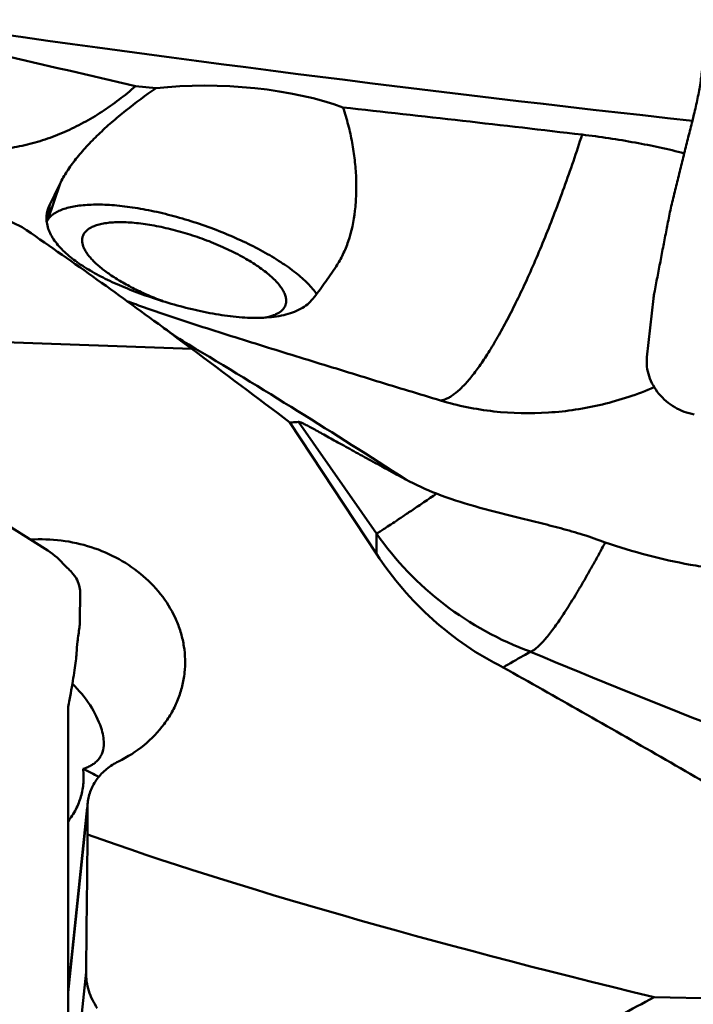
# Model space of a CAD drawing. Units: millimetres. Extents: x 1488 to 1658, y -8 to 152.
# Drawn here: x 1589 to 1600, y 64 to 79 of the extents above; entities that cross this region are included whole.
import ezdxf

# ---------------------------------------------------------------- set-up
doc = ezdxf.new("R2010")
doc.units = ezdxf.units.MM
doc.layers.add('1', color=4, linetype='Continuous', lineweight=50)

msp = doc.modelspace()

# ---------------------------------------------------------------- linework, layer by layer
at = {"layer": '1'}
for p, q in [((1591.36496875, 78.39605711), (1591.0495206, 78.42651604)), ((1589.885129, 76.92524486), (1589.69715477, 76.37020076)), ((1589.72759759, 76.60495199), (1589.69715477, 76.37020076)), ((1598.92753092, 74.25335847), (1599.02769645, 75.15785371)), ((1586.79053082, 74.56576547), (1591.91630372, 74.3791369)), ((1586.09271613, 73.52930399), (1589.65748773, 71.29754693)), ((1594.75948234, 71.22135913), (1593.42757727, 73.24532267)), ((1594.75948234, 71.5323843), (1593.56007823, 73.25497125)), ((1594.75948234, 71.22135913), (1594.75948234, 71.5323843)), ((1590.19493448, 70.63135952), (1590.19241581, 70.17322894)), ((1590.1861396, 70.10519949), (1590.18361804, 70.08783303)), ((1597.13216475, 69.71412066), (1597.13113312, 69.71367808)), ((1590.01158642, 68.86615371), (1590.00933831, 62.75857926)), ((1590.00996832, 64.46393525), (1590.30831909, 67.31121445)), ((1590.00998214, 64.50150971), (1590.30443829, 67.3116211)), ((1590.3081207, 66.8949566), (1590.30831909, 67.31121445)), ((1590.12844055, 63.27823213), (1590.28544314, 64.7765698)), ((1599.04053082, 64.3906013), (1604.16630641, 64.28049057))]:
    msp.add_line(p, q, dxfattribs=at)
msp.add_lwpolyline([(1591.86909612, 74.44586614), (1591.82296694, 74.47378164), (1591.77523744, 74.5033817), (1591.72720454, 74.53392413), (1591.67899248, 74.56536126), (1591.63063932, 74.59769683), (1591.58209703, 74.63099271), (1591.53340374, 74.66525362), (1591.48468309, 74.70041979), (1591.46638261, 74.71386254)], dxfattribs=at)
for centre, radius, start, end in [((1638.29571078, 429.72518744), 353.95021203, 261.7345635995, 263.7278784484), ((1475.266875, -167.083747), 268.73459168, 64.8908980318, 66.0256973973), ((1550.20031964, -326.14770185), 406.63863975, 83.2595291394, 83.7820865244), ((1575.55333188, 83.77524554), 15.88467557, 333.166656032, 334.454147602), ((1589.91905077, 76.22024128), 0.26781009, 145.948278829, 153.425987813), ((1543.32429084, 9.44565121), 81.10240685, 53.587367242, 55.4645102003), ((1597.81083885, 93.53064776), 19.663204, 249.473986407, 249.892665831), ((1593.11517216, 79.50370999), 4.68813041, 246.471926103, 249.52884418), ((1548.32638903, 16.25752601), 72.65123753, 53.1309184225, 53.573171145), ((1531.55486975, -26.27403108), 117.39805619, 57.1649941627, 59.0855055906), ((1428.63937722, -144.82859301), 273.33383174, 52.9233740876, 53.3194083246), ((1597.25097635, 76.18095339), 4.32455085, 241.848601613, 248.794652475), ((1598.84927987, 74.41228003), 5.00207196, 215.15189833, 249.923310348), ((1641.10470171, 174.32439779), 113.47721097, 247.2003393618, 250.5405609625), ((1607.75238193, 65.76600721), 18.00962892, 169.4169156, 170.088580372), ((1589.29713734, 65.73909646), 2.36449567, 59.926315026, 66.471667205), ((1591.03150006, 67.31087083), 0.72318105, 174.022771035, 179.972776136)]:
    msp.add_arc(centre, radius, start, end, dxfattribs=at)
for centre, major_axis, ratio, start_param, end_param in [((1592.52216392, 77.72682591), (-2.31957794, 0.1420512), 0.2997356789, -2.3883881036, -1.030231443), ((1589.62449373, 70.98267215), (-0.49346772, 0.40014413), 0.4340128411, -1.8694232168, -1.2955118681), ((1598.85933832, 74.31673652), (0.25039523, 5.34387259), 0.9354138733, 2.2317114751, 2.7479846139), ((1588.30700801, 52.23729591), (1.07881684, 36.74996562), 0.0465992769, -1.2212301339, -1.1591682214), ((2250.77537527, 52.23729591), (-667.29147776, 19.35774749), 0.0468137848, 0.1445023363, 0.2177149636), ((2263.02537527, 52.23729591), (-667.29193179, 8.66917455), 0.053519085, -0.0989071404, -0.0826417328)]:
    msp.add_ellipse(centre, major_axis=major_axis, ratio=ratio, start_param=start_param, end_param=end_param, dxfattribs=at)
for points, knots in [([(1591.0495206, 78.42651604), (1590.35062126, 78.58935783), (1588.95825585, 78.91480454), (1587.56763751, 79.24774761), (1586.87599466, 79.41794579)], [0, 0, 0, 0, 0.5018684524, 1, 1, 1, 1]), ([(1599.62637936, 77.89364823), (1599.63423219, 77.9252409), (1599.65242001, 77.99840633), (1599.68012772, 78.11263858), (1599.70758087, 78.23574406), (1599.73103126, 78.3568414), (1599.75098217, 78.47520807), (1599.76709758, 78.5905945), (1599.77921862, 78.70329249), (1599.78918257, 78.8142672), (1599.79971661, 78.92452181), (1599.81010111, 79.03479398), (1599.81697963, 79.10830469), (1599.82043527, 79.14504878)], [0.67900838514, 0.67900838514, 0.67900838514, 0.67900838514, 0.7037224272, 0.7362438621, 0.7682429664, 0.7994659879, 0.8298738765, 0.8593617331, 0.887899021, 0.9159142633, 0.9439491235, 0.9719819092, 1, 1, 1, 1]), ([(1586.03281543, 77.85473432), (1586.24830544, 77.79044425), (1586.68275176, 77.66945346), (1587.23364106, 77.54668079), (1587.68001086, 77.47425259), (1588.12726041, 77.42354194), (1588.57632352, 77.41198421), (1589.01885981, 77.45368076), (1589.34244652, 77.51329856), (1589.6565603, 77.60195336), (1589.95960803, 77.71857518), (1590.25066839, 77.86162431), (1590.62359671, 78.08495003), (1590.88418528, 78.28386847), (1591.0495206, 78.42651604)], [0, 0, 0, 0, 0.1269263783, 0.2544675114, 0.3183233161, 0.3820710733, 0.508481371, 0.5709014625, 0.6326862951, 0.6939335048, 0.7548570465, 0.8157115114, 0.8767474734, 1, 1, 1, 1]), ([(1589.885129, 76.92524486), (1589.91644698, 76.99060667), (1589.9918497, 77.12178765), (1590.13008084, 77.31142988), (1590.29355821, 77.50066552), (1590.47812947, 77.68815957), (1590.6802366, 77.87275318), (1590.97199164, 78.11590978), (1591.20447958, 78.28697846), (1591.36496875, 78.39605711)], [0, 0, 0, 0, 0.1032396871, 0.2148330503, 0.3338572408, 0.4591179403, 0.5893965405, 0.723589425, 1, 1, 1, 1]), ([(1594.24342019, 78.09874356), (1594.27443838, 78.01005643), (1594.32834268, 77.83111908), (1594.38825354, 77.55969904), (1594.4284043, 77.28943366), (1594.44935866, 77.02267388), (1594.450887, 76.7615006), (1594.42652187, 76.42976848), (1594.37626615, 76.18713802), (1594.32465213, 76.03476898)], [0, 0, 0, 0, 0.1343209377, 0.2668147832, 0.3970606315, 0.5246202334, 0.6490686289, 0.7700100418, 1, 1, 1, 1]), ([(1599.04662919, 75.27464104), (1599.06219263, 75.35529288), (1599.0932958, 75.51659895), (1599.13996353, 75.75855424), (1599.17883725, 75.96019379), (1599.20996949, 76.12149679), (1599.23337504, 76.24243337), (1599.25637703, 76.36387291), (1599.2810375, 76.4862888), (1599.30910651, 76.61000223), (1599.34026035, 76.73458351), (1599.37121448, 76.85993064), (1599.41238138, 77.02713712), (1599.46402276, 77.23607988), (1599.51558775, 77.44505716), (1599.55687424, 77.61221322), (1599.58773094, 77.73761781), (1599.6109124, 77.83142177), (1599.62383975, 77.88343111), (1599.62637936, 77.89364823)], [0, 0, 0, 0, 0.0623580223, 0.1247144183, 0.1870706645, 0.2182554585, 0.249430792, 0.2805855029, 0.3120880464, 0.3442266035, 0.3768810695, 0.4095766878, 0.4422454294, 0.5076096914, 0.5729727858, 0.6056529913, 0.6383230323, 0.6710158291, 0.67900838514, 0.67900838514, 0.67900838514, 0.67900838514]), ([(1597.9284056, 77.68024774), (1597.84061855, 77.40734572), (1597.70323725, 77.00416354), (1597.50794429, 76.47840264), (1597.35969032, 76.10251806), (1597.2098562, 75.74382037), (1597.05904077, 75.40528128), (1596.90896398, 75.08920974), (1596.76021889, 74.79828021), (1596.61450456, 74.53437965), (1596.47240112, 74.29979942), (1596.33552347, 74.09591375), (1596.20440712, 73.92450774), (1596.08045205, 73.78635579), (1595.97887119, 73.69571655), (1595.90129127, 73.6423968), (1595.83410536, 73.60569056), (1595.78145913, 73.58823261), (1595.74741156, 73.5840893)], [0, 0, 0, 0, 0.1818202897, 0.2700770117, 0.3557039619, 0.4380767214, 0.5166086044, 0.5907399724, 0.6599655069, 0.7238149235, 0.7818948088, 0.8338628163, 0.8794930645, 0.918654556, 0.9514392976, 0.9655462894, 0.9782463561, 1, 1, 1, 1]), ([(1599.50251336, 77.39200067), (1599.25298584, 77.45679291), (1598.73077402, 77.56968743), (1598.20243054, 77.64789588), (1597.92840513, 77.68024814)], [0, 0, 0, 0, 0.4830192303, 1, 1, 1, 1]), ([(1589.68023214, 76.45357155), (1589.68360026, 76.47921157), (1589.69508158, 76.53131817), (1589.71530917, 76.5806821), (1589.72759759, 76.60495199)], [0, 0, 0, 0, 0.4873430689, 1, 1, 1, 1]), ([(1589.69715515, 76.37020149), (1589.70947882, 76.3884772), (1589.73988942, 76.42370355), (1589.79771173, 76.4685658), (1589.86869084, 76.50721914), (1589.95233143, 76.53955357), (1590.04814168, 76.56547567), (1590.15554014, 76.58485583), (1590.27385618, 76.59758346), (1590.40233, 76.6035752), (1590.54012466, 76.60279167), (1590.74014411, 76.59243212), (1591.00665177, 76.56181046), (1591.3398695, 76.50044682), (1591.68536218, 76.41508366), (1592.03392529, 76.30796681), (1592.37628856, 76.18192878), (1592.70334089, 76.04033574), (1593.00642835, 75.88698139), (1593.27752934, 75.72597993), (1593.47717343, 75.58469174), (1593.61421223, 75.47040244), (1593.70143977, 75.38830961), (1593.77598841, 75.3075408), (1593.81896641, 75.2522731), (1593.83793984, 75.22493927)], [0, 0, 0, 0, 0.014495815, 0.0303239625, 0.0478918008, 0.0674583356, 0.0891656617, 0.1130682153, 0.1391552953, 0.1673667868, 0.1976040794, 0.2297377959, 0.2990436627, 0.3738350533, 0.4524170399, 0.532949343, 0.6135200655, 0.6922159005, 0.7671923573, 0.8367472083, 0.8994033611, 0.9277806912, 0.9540402046, 0.9781183634, 1, 1, 1, 1]), ([(1591.23706489, 75.1900476), (1591.12794941, 75.22804638), (1590.91826108, 75.30683011), (1590.62167686, 75.43755283), (1590.35592871, 75.57704537), (1590.12457512, 75.72588844), (1589.93145837, 75.88542694), (1589.803851, 76.0329634), (1589.73139671, 76.15823248), (1589.69395137, 76.25388132), (1589.67463358, 76.35315345), (1589.67587806, 76.42042581), (1589.68023214, 76.45357155)], [0, 0, 0, 0, 0.1628724029, 0.315591022, 0.4566073261, 0.585550038, 0.7026751322, 0.8087539987, 0.8582929279, 0.9060577639, 0.9528753415, 1, 1, 1, 1]), ([(1593.37002971, 75.11951896), (1593.37002971, 75.13868833), (1593.36454464, 75.17936535), (1593.34247345, 75.24070376), (1593.30675105, 75.30474114), (1593.25774738, 75.37105424), (1593.19587952, 75.43919914), (1593.12165615, 75.50862784), (1593.03570495, 75.57875996), (1592.90224145, 75.67540825), (1592.71120712, 75.79262943), (1592.45674548, 75.92239596), (1592.1791318, 76.04070242), (1591.88816566, 76.14333612), (1591.59411383, 76.22666011), (1591.30734995, 76.28777841), (1591.03800064, 76.3245894), (1590.82847169, 76.33450714), (1590.67734036, 76.3279113), (1590.57823702, 76.31657259), (1590.48988383, 76.29877536), (1590.41298818, 76.27463435), (1590.34813923, 76.24426635), (1590.29585163, 76.20769129), (1590.25678135, 76.16491489), (1590.23997208, 76.13192729), (1590.23431199, 76.11521436)], [0, 0, 0, 0, 0.0159087693, 0.0336914711, 0.053819476, 0.0765489049, 0.1019797021, 0.1301005375, 0.1608194125, 0.1939837212, 0.2667940481, 0.3465485427, 0.430845262, 0.5170503192, 0.6024367255, 0.6843171604, 0.7601791484, 0.8278338023, 0.8580484519, 0.8856414703, 0.9105350042, 0.9327369629, 0.9523740943, 0.9697404234, 0.9853560135, 1, 1, 1, 1]), ([(1590.23431199, 76.11521436), (1590.23262945, 76.11024622), (1590.22665193, 76.08981763), (1590.22421369, 76.06839687), (1590.22421369, 76.05237149)], [0, 0, 0, 0, 0.2465980518, 1, 1, 1, 1]), ([(1590.22421369, 76.05237149), (1590.22421369, 76.02076085), (1590.23535211, 75.97081195), (1590.26448406, 75.90716782), (1590.29606662, 75.85533193), (1590.33614196, 75.80209038), (1590.4033644, 75.72642987), (1590.50817389, 75.63086315), (1590.65803507, 75.51925122), (1590.83353651, 75.40895682), (1591.03075581, 75.30249062), (1591.17087123, 75.23704499), (1591.24367817, 75.20532925)], [0, 0, 0, 0, 0.069078328, 0.1089192629, 0.1529277594, 0.2013761112, 0.2543798578, 0.3738950728, 0.5105204877, 0.6622581355, 0.8264555048, 1, 1, 1, 1]), ([(1594.32465213, 76.03476898), (1594.30143199, 75.9662211), (1594.24803814, 75.83341853), (1594.17774334, 75.70855903), (1594.13877193, 75.64995243)], [0, 0, 0, 0, 0.5069797514, 1, 1, 1, 1]), ([(1594.13877193, 75.64995243), (1594.07944127, 75.56072887), (1593.96330447, 75.39182614), (1593.84076325, 75.22747393), (1593.78040614, 75.15053957)], [0, 0, 0, 0, 0.5228474439, 1, 1, 1, 1]), ([(1599.02769646, 75.15785371), (1599.02877682, 75.16768303), (1599.03381927, 75.20681341), (1599.04102897, 75.24561993), (1599.04662919, 75.27464104)], [0, 0, 0, 0, 0.2506910593, 1, 1, 1, 1]), ([(1593.78047407, 75.15062588), (1593.75572115, 75.1190745), (1593.69689912, 75.06039959), (1593.58994517, 74.99067764), (1593.46633846, 74.93669756), (1593.32912279, 74.89747249), (1593.18076424, 74.87168689), (1592.96630803, 74.85336887), (1592.68103796, 74.85983007), (1592.3265154, 74.90330012), (1591.96165526, 74.97610983), (1591.59631878, 75.07199698), (1591.35555141, 75.1487854), (1591.23706489, 75.1900476)], [0, 0, 0, 0, 0.0452245756, 0.092768423, 0.1432195619, 0.1967639349, 0.2533385361, 0.3127761443, 0.4392568107, 0.574242438, 0.71515454, 0.8585087184, 1, 1, 1, 1]), ([(1593.35993142, 75.05667609), (1593.36161395, 75.06164423), (1593.36759147, 75.08207282), (1593.37002971, 75.10349357), (1593.37002971, 75.11951896)], [0, 0, 0, 0, 0.2465980518, 1, 1, 1, 1]), ([(1591.77458813, 74.81693249), (1591.65241007, 74.85705782), (1591.41044777, 74.93780862), (1591.16979123, 75.02242394), (1591.05102453, 75.06591105)], [0, 0, 0, 0, 0.504156418, 1, 1, 1, 1]), ([(1593.0426226, 74.86120053), (1593.08279516, 74.86855906), (1593.14023395, 74.88254562), (1593.21030019, 74.91035175), (1593.2663098, 74.93985123), (1593.31294734, 74.97675817), (1593.34511249, 75.02118054), (1593.35588354, 75.04472366), (1593.35993142, 75.05667609)], [0, 0, 0, 0, 0.3146649118, 0.4531067681, 0.5797155428, 0.8021270781, 0.9027730067, 1, 1, 1, 1]), ([(1595.74751948, 73.58406071), (1595.41876884, 73.68367793), (1594.75935808, 73.88467585), (1593.76747653, 74.18966399), (1592.93745078, 74.44670066), (1592.2722893, 74.65583839), (1591.94009532, 74.76257716), (1591.77458813, 74.81693249)], [0, 0, 0, 0, 0.2477321742, 0.4971507767, 0.748371659, 0.8743683176, 1, 1, 1, 1]), ([(1599.65597129, 73.36762188), (1599.55039824, 73.38791367), (1599.3957619, 73.44682946), (1599.22032693, 73.57149536), (1599.10726738, 73.68506328), (1599.01777202, 73.8148699), (1598.95501946, 73.95629156), (1598.92259472, 74.10430823), (1598.92205579, 74.20452921), (1598.92752909, 74.25335847)], [0, 0, 0, 0, 0.2575577761, 0.3864742111, 0.5139855079, 0.6393737496, 0.7621814408, 0.8822839714, 1, 1, 1, 1]), ([(1599.03910671, 73.78832105), (1598.78125156, 73.67838893), (1598.24635356, 73.50081015), (1597.41088214, 73.37370449), (1596.70580247, 73.38921242), (1596.15184871, 73.47568477), (1595.88044258, 73.54377856), (1595.74741156, 73.5840893)], [0, 0, 0, 0, 0.2501489754, 0.5001813114, 0.7507419558, 0.8759528746, 1, 1, 1, 1]), ([(1593.42757727, 73.24532267), (1593.43890839, 73.24556277), (1593.48317956, 73.24710372), (1593.52736224, 73.25095778), (1593.56007823, 73.25497125)], [0, 0, 0, 0, 0.2558682984, 1, 1, 1, 1]), ([(1593.56007823, 73.25497125), (1593.561315, 73.25512297), (1593.56424655, 73.25501421), (1593.57165396, 73.25366572), (1593.58371052, 73.24975539), (1593.60134715, 73.24268339), (1593.62325427, 73.23279932), (1593.64921293, 73.22028137), (1593.69139749, 73.19902131), (1593.75241061, 73.16685801), (1593.83452084, 73.12235824), (1593.92747389, 73.07121974), (1594.02974377, 73.01454966), (1594.14002254, 72.95327994), (1594.25722245, 72.88818717), (1594.42478141, 72.79533674), (1594.64587293, 72.67352212), (1594.92310333, 72.52242708), (1595.11332516, 72.4200298), (1595.21063959, 72.3679811)], [0, 0, 0, 0, 0.0019935604, 0.004648641, 0.0120378401, 0.022202942, 0.0350573232, 0.0504748708, 0.0683111593, 0.1106319502, 0.1608175697, 0.2177317534, 0.2803686857, 0.3478820147, 0.4195709869, 0.4948581656, 0.654370042, 0.823434516, 1, 1, 1, 1]), ([(1595.68603241, 72.14949591), (1595.62125346, 72.10533114), (1595.49860162, 72.02184222), (1595.32520505, 71.90429478), (1595.17351159, 71.80199764), (1595.04445587, 71.71556777), (1594.93882769, 71.6455378), (1594.86568148, 71.59775123), (1594.81928685, 71.56814073), (1594.79385689, 71.55225507), (1594.77466991, 71.54071773), (1594.76388089, 71.53460046), (1594.75947767, 71.532391)], [0, 0, 0, 0, 0.2112536661, 0.3997848964, 0.5644558002, 0.7042484097, 0.8183035379, 0.9059407939, 0.9396666101, 0.9666060225, 0.9867256337, 1, 1, 1, 1]), ([(1595.68602098, 72.14949686), (1595.87857822, 72.07485108), (1596.28640941, 71.94287772), (1596.81367238, 71.81010443), (1597.25648687, 71.70334576), (1597.59990317, 71.61691771), (1597.94458345, 71.51876174), (1598.17145831, 71.43982384), (1598.2828086, 71.39527563)], [0, 0, 0, 0, 0.2289644173, 0.4744517165, 0.6027510525, 0.733981493, 0.8670347165, 1, 1, 1, 1]), ([(1598.2828086, 71.39527563), (1598.49773838, 71.32475249), (1598.93107189, 71.19404263), (1599.48292283, 71.06801398), (1599.92986712, 71.00058319), (1600.26668097, 70.97039429), (1600.60381839, 70.96440237), (1600.93917797, 70.98611267), (1601.27010982, 71.03814764), (1601.5937477, 71.12177387), (1601.90764117, 71.23619468), (1602.31176715, 71.42662485), (1602.78688938, 71.72865808), (1603.1331328, 72.01665591), (1603.29949104, 72.16908715)], [0, 0, 0, 0, 0.1259042632, 0.2517931419, 0.3146516075, 0.3773664852, 0.4398769987, 0.5021448527, 0.5641800176, 0.6260558575, 0.6879009155, 0.7498588647, 0.8744135263, 1, 1, 1, 1]), ([(1591.80382026, 69.39144983), (1591.81083788, 69.45842321), (1591.81614472, 69.59376507), (1591.79768872, 69.7967159), (1591.75306611, 69.99743058), (1591.6588944, 70.26044965), (1591.47722311, 70.57202607), (1591.17362811, 70.89443781), (1590.79786789, 71.15417133), (1590.36815546, 71.33920739), (1589.90519364, 71.44118003), (1589.58725886, 71.45063568), (1589.42955083, 71.44034047)], [0, 0, 0, 0, 0.0569116613, 0.1140883351, 0.1717786006, 0.2301998758, 0.3496756767, 0.473508211, 0.6015910379, 0.7330460576, 0.8664311585, 1, 1, 1, 1]), ([(1598.2828086, 71.39527563), (1598.25046163, 71.33444969), (1598.18660089, 71.21557063), (1598.09079796, 71.04233196), (1597.99780997, 70.87792553), (1597.90813335, 70.72265308), (1597.82126267, 70.57735469), (1597.71360759, 70.40358819), (1597.6107059, 70.24412434), (1597.51021226, 70.10137565), (1597.4426798, 70.01025027), (1597.37982826, 69.93061552), (1597.3211724, 69.86317801), (1597.26734681, 69.80778702), (1597.218786, 69.76407429), (1597.17490448, 69.73272962), (1597.14575821, 69.71853148), (1597.13216475, 69.71412066)], [0, 0, 0, 0, 0.1005833036, 0.1970181627, 0.2890240524, 0.376349603, 0.4588049209, 0.5361709587, 0.6747979317, 0.7357971382, 0.7910220218, 0.8403786394, 0.88387809, 0.921449728, 0.9530932268, 0.9791347208, 1, 1, 1, 1]), ([(1589.93565735, 71.06963888), (1589.96173341, 71.04201809), (1590.01209911, 70.99144158), (1590.06173777, 70.94005128), (1590.08356408, 70.91476493)], [0, 0, 0, 0, 0.5320900661, 1, 1, 1, 1]), ([(1590.13235324, 70.84590659), (1590.12910309, 70.85175661), (1590.11469472, 70.8759632), (1590.09759068, 70.89851475), (1590.08356408, 70.91476493)], [0, 0, 0, 0, 0.2376608165, 1, 1, 1, 1]), ([(1590.19493448, 70.63135952), (1590.19512784, 70.66653104), (1590.18287488, 70.74188198), (1590.15200601, 70.81111682), (1590.13237255, 70.8459061)], [0, 0, 0, 0, 0.4682171418, 1, 1, 1, 1]), ([(1590.1861396, 70.10519949), (1590.18698959, 70.11105357), (1590.19017008, 70.13360285), (1590.19232309, 70.1563636), (1590.19241581, 70.17322894)], [0, 0, 0, 0, 0.2596658433, 1, 1, 1, 1]), ([(1590.18361804, 70.08783303), (1590.17308793, 70.01530991), (1590.15550616, 69.88329342), (1590.14262319, 69.75069045), (1590.13872744, 69.69093348)], [0, 0, 0, 0, 0.55031174, 1, 1, 1, 1]), ([(1590.13872744, 69.69093348), (1590.13617283, 69.6517484), (1590.12772475, 69.56479539), (1590.10874693, 69.42228908), (1590.08218493, 69.25563882), (1590.06089811, 69.13684106), (1590.04910374, 69.07367632)], [0, 0, 0, 0, 0.1887837259, 0.4198083817, 0.6910845244, 1, 1, 1, 1]), ([(1597.13113312, 69.71367808), (1597.09446276, 69.69276502), (1596.95400545, 69.61268161), (1596.81385873, 69.53203889), (1596.71096137, 69.47133285)], [0, 0, 0, 0, 0.2610921398, 1, 1, 1, 1]), ([(1590.78576486, 68.02277204), (1590.92529337, 68.09145649), (1591.18569597, 68.25641406), (1591.45160938, 68.53125546), (1591.6126923, 68.77915806), (1591.7061644, 68.97522559), (1591.77179706, 69.18005621), (1591.79642052, 69.32082967), (1591.80382026, 69.39144983)], [0, 0, 0, 0, 0.262342051, 0.5149349416, 0.6382229152, 0.7598188373, 0.880219, 1, 1, 1, 1]), ([(1601.552569, 66.68527042), (1600.75252777, 67.15996746), (1599.14338176, 68.09702798), (1597.52337068, 69.01507966), (1596.71096137, 69.47133285)], [0, 0, 0, 0, 0.4996001578, 1, 1, 1, 1]), ([(1590.07528784, 69.21850036), (1590.17942937, 69.12047215), (1590.35557044, 68.90871612), (1590.47585428, 68.66121965), (1590.51728644, 68.53879593)], [0, 0, 0, 0, 0.5252992816, 1, 1, 1, 1]), ([(1590.51728644, 68.53879593), (1590.53078703, 68.49890437), (1590.55166158, 68.42131237), (1590.5599913, 68.34118296), (1590.55998191, 68.3032369)], [0, 0, 0, 0, 0.5260310809, 1, 1, 1, 1]), ([(1590.55998191, 68.3032369), (1590.55997044, 68.2568362), (1590.55104268, 68.18797908), (1590.51552608, 68.10595703), (1590.47914089, 68.0528554), (1590.43278979, 68.00677088), (1590.37705431, 67.96730289), (1590.31244695, 67.93375106), (1590.26566277, 67.91551948), (1590.24104994, 67.90701453)], [0, 0, 0, 0, 0.2535653252, 0.3707528093, 0.4859220824, 0.603119969, 0.7260685585, 0.8576949494, 1, 1, 1, 1]), ([(1590.78576486, 68.02277204), (1590.72086794, 67.99082582), (1590.59975048, 67.91410135), (1590.47606996, 67.78626807), (1590.40114743, 67.67096467), (1590.35767196, 67.57977038), (1590.32714572, 67.48450028), (1590.31569216, 67.41902445), (1590.31225068, 67.38617799)], [0, 0, 0, 0, 0.2623418967, 0.5149350576, 0.6382230782, 0.7598189975, 0.8802195292, 1, 1, 1, 1]), ([(1590.01102686, 67.09941996), (1590.055679, 67.15714349), (1590.1340296, 67.27989163), (1590.21377933, 67.48164776), (1590.25216855, 67.69327984), (1590.24935204, 67.83641636), (1590.24104994, 67.90701453)], [0, 0, 0, 0, 0.2545415438, 0.5044570024, 0.7520630373, 1, 1, 1, 1]), ([(1590.28544314, 64.7765698), (1590.28484122, 64.72788025), (1590.29139794, 64.63003449), (1590.32432988, 64.4863869), (1590.37973222, 64.348851), (1590.43077137, 64.2637053), (1590.45949261, 64.22327311)], [0, 0, 0, 0, 0.2479555691, 0.4969137976, 0.7474523233, 1, 1, 1, 1])]:
    msp.add_open_spline(points, degree=3, knots=knots, dxfattribs=at)

doc.saveas('drawing.dxf')
